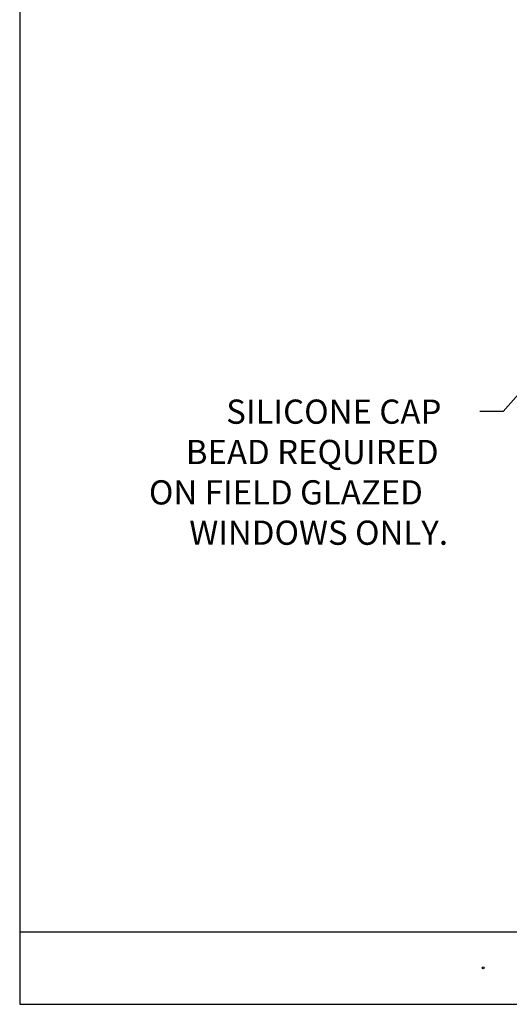
# Model space of a CAD drawing. Units: inches. Extents: x 0.5 to 8, y 0.4 to 10.7.
# Drawn here: x 0.5 to 3, y 0.4 to 5.4 of the extents above; entities that cross this region are included whole.
import ezdxf

# ---------------------------------------------------------------- set-up
doc = ezdxf.new("R2010")
doc.units = ezdxf.units.IN
doc.header["$MEASUREMENT"] = 0
doc.layers.add('TEXT', color=7, linetype='Continuous')

# ---------------------------------------------------------------- blocks, each defined once
blk = doc.blocks.new('block 2')
at = {"true_color": 0xff0000}
h = blk.add_hatch(color=1, dxfattribs=at)
h.dxf.hatch_style = 2
h.paths.add_polyline_path([(3.1291, 3.5728), (3.2029, 3.6328), (3.1526, 3.5522)])
at = {"lineweight": 0}
blk.add_lwpolyline([(3.1291, 3.5728), (3.2029, 3.6328), (3.1526, 3.5522), (3.1291, 3.5728)], dxfattribs=at)
at = {"color": 1, "lineweight": 25, "true_color": 0xff0000}
for points in [[(3.1408, 3.5625), (3.0097, 3.4139)], [(3.0097, 3.4139), (2.8901, 3.4139)]]:
    blk.add_lwpolyline(points, dxfattribs=at)
blk = doc.blocks.new('block 3')
at = {"color": 3, "true_color": 0x00ff00, "char_height": 0.125, "attachment_point": 7}
for s, insert in [('\\fMyriad Pro|b0|i0|c0|p34;\\W1;SILICONE CAP ', (1.5791, 3.3514)), ('\\fMyriad Pro|b0|i0|c0|p34;\\W1;BEAD REQUIRED ', (1.3707, 3.1431)), ('\\fMyriad Pro|b0|i0|c0|p34;\\W1;ON FIELD GLAZED ', (1.1802, 2.9347)), ('\\fMyriad Pro|b0|i0|c0|p34;\\W1;WINDOWS ONLY.', (1.3886, 2.7264))]:
    blk.add_mtext(s, dxfattribs=dict(at, insert=insert))
blk = doc.blocks.new('block 5')
at = {"color": 7, "lineweight": 25, "true_color": 0xffffff}
blk.add_lwpolyline([(0.5125, 0.7285), (7.9875, 0.7285)], dxfattribs=at)
blk = doc.blocks.new('block 6')
at = {"color": 7, "lineweight": 25, "true_color": 0xffffff}
blk.add_lwpolyline([(0.5125, 0.3535), (7.9875, 0.3535)], dxfattribs=at)
blk = doc.blocks.new('block 7')
at = {"color": 7, "lineweight": 25, "true_color": 0xffffff}
blk.add_lwpolyline([(0.5125, 9.666), (0.5125, 0.3535)], dxfattribs=at)
blk = doc.blocks.new('block 222')
at = {"layer": 'TEXT', "color": 3, "lineweight": 25, "true_color": 0x00ff00}
blk.add_open_spline([(2.9023, 0.542), (2.9023, 0.5392), (2.9045, 0.537), (2.9073, 0.537), (2.91, 0.537), (2.9123, 0.5392), (2.9123, 0.542), (2.9123, 0.5447), (2.91, 0.547), (2.9073, 0.547), (2.9045, 0.547), (2.9023, 0.5447), (2.9023, 0.542)], degree=3, knots=[0, 0, 0, 0, 1, 1, 1, 2, 2, 2, 3, 3, 3, 4, 4, 4, 4], dxfattribs=at)

msp = doc.modelspace()

# ---------------------------------------------------------------- block references
for name in ['block 7', 'block 2', 'block 3', 'block 5', 'block 6']:
    msp.add_blockref(name, (0, 0))
at = {"layer": 'TEXT'}
msp.add_blockref('block 222', (0, 0), dxfattribs=at)

doc.saveas('drawing.dxf')
